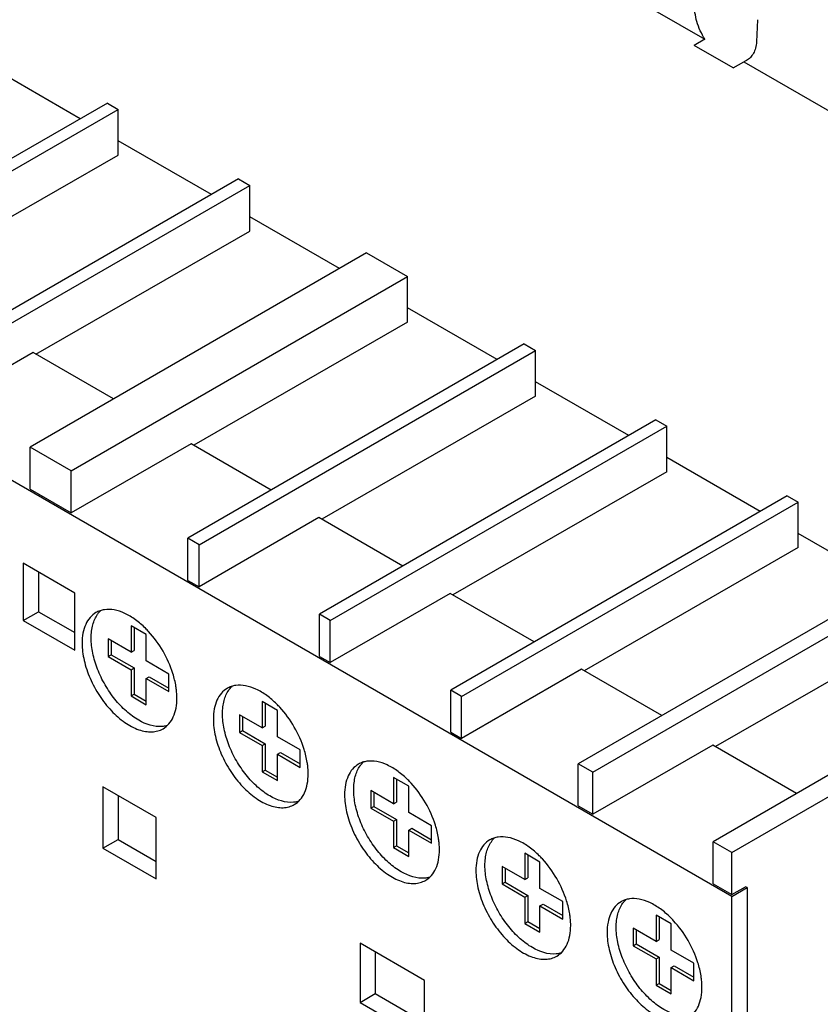
# Model space of a CAD drawing. Units: millimetres. Extents: x 15 to 119, y 41 to 146.
# Drawn here: x 46 to 83, y 77 to 123 of the extents above; entities that cross this region are included whole.
import ezdxf

# ---------------------------------------------------------------- set-up
doc = ezdxf.new("R2010")
doc.units = ezdxf.units.MM
doc.header["$LTSCALE"] = 12.205555
doc.layers.get('0').update_dxf_attribs({"linetype": 'CONTINUOUS'})

msp = doc.modelspace()

# ---------------------------------------------------------------- linework, layer by layer
at = {"color": 7}
for p, q in [((50.293, 137.69), (77.74, 121.844)), ((80.196, 122.758), (80.15, 121.724)), ((77.74, 121.844), (77.242, 121.557)), ((79.058, 120.508), (77.242, 121.557)), ((48.631, 118.142), (44.286, 120.651)), ((79.058, 120.508), (79.556, 120.796)), ((79.678, 120.853), (79.556, 120.796)), ((79.556, 120.796), (109.56, 103.473)), ((49.894, 118.872), (34.216, 109.82)), ((49.894, 118.872), (50.402, 118.579)), ((78.999, 81.921), (15.359, 118.662)), ((34.724, 109.527), (50.402, 118.579)), ((50.402, 116.454), (50.402, 118.579)), ((54.748, 114.611), (50.402, 117.12)), ((40.436, 110.717), (50.402, 116.454)), ((56.011, 115.34), (40.332, 106.289)), ((56.011, 115.34), (56.533, 115.039)), ((40.855, 105.987), (56.533, 115.039)), ((56.533, 112.914), (56.533, 115.039)), ((60.708, 111.17), (56.533, 113.58)), ((46.567, 107.178), (56.533, 112.914)), ((61.972, 111.899), (46.293, 102.847)), ((61.972, 111.899), (63.887, 110.793)), ((48.208, 101.741), (63.887, 110.793)), ((63.887, 108.668), (63.887, 110.793)), ((68.062, 106.924), (63.887, 109.335)), ((63.887, 108.668), (53.921, 102.932)), ((69.325, 107.654), (53.647, 98.602)), ((54.169, 98.3), (69.848, 107.352)), ((69.325, 107.654), (69.848, 107.352)), ((69.848, 105.227), (69.848, 107.352)), ((46.44, 107.251), (40.854, 104.026)), ((50.181, 105.092), (46.44, 107.251)), ((74.193, 103.385), (69.848, 105.893)), ((69.848, 105.227), (59.882, 99.491)), ((75.456, 104.114), (59.778, 95.062)), ((60.285, 94.769), (75.964, 103.821)), ((75.456, 104.114), (75.964, 103.821)), ((75.964, 101.696), (75.964, 103.821)), ((46.293, 100.886), (46.293, 102.847)), ((48.208, 101.741), (46.293, 102.847)), ((53.794, 103.006), (48.207, 99.78)), ((57.534, 100.846), (53.794, 103.006)), ((80.309, 99.853), (75.964, 102.362)), ((48.207, 99.78), (48.208, 101.741)), ((75.964, 101.696), (65.998, 95.96)), ((46.292, 100.885), (48.207, 99.779)), ((81.573, 100.583), (65.894, 91.531)), ((81.573, 100.583), (82.08, 100.29)), ((66.402, 91.238), (82.08, 100.29)), ((82.08, 98.165), (82.08, 100.29)), ((59.755, 99.564), (54.168, 96.339)), ((63.665, 97.307), (59.755, 99.564)), ((86.255, 96.42), (82.08, 98.831)), ((53.646, 96.641), (53.646, 98.601)), ((54.169, 98.3), (53.647, 98.602)), ((54.168, 96.339), (54.169, 98.3)), ((82.08, 98.165), (72.114, 92.428)), ((45.977, 97.434), (45.977, 94.772)), ((48.374, 96.05), (45.977, 97.434)), ((46.684, 97.026), (46.684, 95.181)), ((87.519, 97.15), (71.84, 88.098)), ((53.646, 96.639), (54.168, 96.338)), ((72.518, 87.706), (88.197, 96.758)), ((48.374, 93.389), (48.374, 96.05)), ((65.871, 96.033), (60.285, 92.808)), ((69.782, 93.775), (65.871, 96.033)), ((45.977, 94.772), (46.684, 95.181)), ((46.684, 95.181), (48.374, 94.205)), ((59.777, 93.101), (59.777, 95.062)), ((60.285, 94.769), (59.778, 95.062)), ((45.977, 94.772), (48.374, 93.389)), ((50.998, 94.521), (50.998, 93.296)), ((51.705, 94.113), (50.998, 94.521)), ((60.285, 92.808), (60.285, 94.769)), ((88.197, 94.633), (78.231, 88.897)), ((51.139, 94.439), (51.139, 93.378)), ((51.705, 92.888), (51.705, 94.113)), ((49.937, 93.909), (49.937, 93.092)), ((50.998, 93.296), (49.937, 93.909)), ((50.078, 93.827), (50.078, 93.174)), ((49.937, 93.092), (50.078, 93.174)), ((50.078, 93.174), (51.139, 92.561)), ((50.998, 93.296), (51.139, 93.378)), ((93.806, 93.52), (78.127, 84.468)), ((49.937, 93.092), (50.998, 92.48)), ((52.765, 92.276), (51.705, 92.888)), ((59.777, 93.1), (60.285, 92.807)), ((78.999, 83.964), (94.678, 93.016)), ((50.998, 92.48), (51.139, 92.561)), ((50.998, 92.48), (50.998, 91.255)), ((51.139, 92.561), (51.139, 91.337)), ((52.765, 91.459), (52.765, 92.276)), ((71.988, 92.502), (66.401, 89.276)), ((75.728, 90.342), (71.988, 92.502)), ((51.705, 92.072), (51.846, 92.153)), ((51.705, 90.847), (51.705, 92.072)), ((51.705, 92.072), (52.765, 91.459)), ((51.846, 92.153), (52.765, 91.623)), ((50.998, 91.255), (51.139, 91.337)), ((51.139, 91.337), (51.705, 91.01)), ((65.894, 89.57), (65.894, 91.531)), ((66.402, 91.238), (65.894, 91.531)), ((50.998, 91.255), (51.705, 90.847)), ((57.114, 90.99), (57.114, 89.765)), ((57.821, 90.582), (57.114, 90.99)), ((57.256, 90.908), (57.256, 89.847)), ((66.401, 89.276), (66.402, 91.238)), ((56.054, 90.377), (56.054, 89.561)), ((57.114, 89.765), (56.054, 90.377)), ((57.821, 89.357), (57.821, 90.582)), ((56.195, 90.296), (56.195, 89.643)), ((56.054, 89.561), (56.195, 89.643)), ((56.054, 89.561), (57.114, 88.949)), ((56.195, 89.643), (57.256, 89.03)), ((57.114, 89.765), (57.256, 89.847)), ((65.893, 89.569), (66.401, 89.275)), ((57.114, 88.949), (57.256, 89.03)), ((57.256, 89.03), (57.256, 87.805)), ((58.882, 88.744), (57.821, 89.357)), ((57.114, 88.949), (57.114, 87.724)), ((57.821, 88.54), (57.963, 88.622)), ((57.821, 87.316), (57.821, 88.54)), ((57.821, 88.54), (58.882, 87.928)), ((57.963, 88.622), (58.882, 88.091)), ((58.882, 87.928), (58.882, 88.744)), ((78.104, 88.97), (72.517, 85.745)), ((82.015, 86.713), (78.104, 88.97)), ((72.518, 87.706), (71.84, 88.098)), ((71.84, 86.137), (71.84, 88.098)), ((57.114, 87.724), (57.256, 87.805)), ((57.114, 87.724), (57.821, 87.316)), ((57.256, 87.805), (57.821, 87.479)), ((72.517, 85.745), (72.518, 87.706)), ((63.938, 87.05), (63.231, 87.459)), ((63.231, 87.459), (63.231, 86.234)), ((63.372, 87.377), (63.372, 86.315)), ((49.69, 87.02), (49.69, 84.162)), ((52.164, 85.591), (49.69, 87.02)), ((62.17, 86.846), (62.17, 86.03)), ((63.231, 86.234), (62.17, 86.846)), ((62.311, 86.764), (62.311, 86.111)), ((63.938, 85.826), (63.938, 87.05)), ((50.397, 86.612), (50.397, 84.57)), ((63.231, 86.234), (63.372, 86.315)), ((62.17, 86.03), (62.311, 86.111)), ((62.17, 86.03), (63.231, 85.417)), ((62.311, 86.111), (63.372, 85.499)), ((64.998, 85.213), (63.938, 85.826)), ((71.839, 86.136), (72.517, 85.744)), ((52.164, 82.733), (52.164, 85.591)), ((63.231, 85.417), (63.372, 85.499)), ((63.231, 85.417), (63.231, 84.193)), ((63.372, 85.499), (63.372, 84.274)), ((63.938, 85.009), (64.079, 85.091)), ((63.938, 85.009), (64.998, 84.397)), ((63.938, 83.784), (63.938, 85.009)), ((64.079, 85.091), (64.998, 84.56)), ((64.998, 84.397), (64.998, 85.213)), ((49.69, 84.162), (50.397, 84.57)), ((50.397, 84.57), (52.164, 83.55)), ((78.999, 83.964), (78.127, 84.468)), ((78.127, 82.507), (78.127, 84.468)), ((49.69, 84.162), (52.164, 82.733)), ((63.231, 84.193), (63.372, 84.274)), ((63.231, 84.193), (63.938, 83.784)), ((63.372, 84.274), (63.938, 83.948)), ((78.999, 82.003), (78.999, 83.964)), ((70.054, 83.519), (69.347, 83.927)), ((69.347, 83.927), (69.347, 82.702)), ((69.489, 83.846), (69.489, 82.784)), ((70.054, 82.294), (70.054, 83.519)), ((69.347, 82.702), (68.286, 83.315)), ((68.286, 83.315), (68.286, 82.498)), ((68.428, 83.233), (68.428, 82.58)), ((68.286, 82.498), (68.428, 82.58)), ((68.428, 82.58), (69.489, 81.968)), ((69.347, 82.702), (69.489, 82.784)), ((68.286, 82.498), (69.347, 81.886)), ((71.115, 81.682), (70.054, 82.294)), ((78.126, 82.506), (78.999, 82.002)), ((78.999, 82.002), (79.636, 82.37)), ((78.999, 81.921), (79.706, 82.329)), ((79.706, 82.329), (79.636, 82.37)), ((79.706, 82.329), (79.706, 70.084)), ((69.347, 81.886), (69.489, 81.968)), ((69.347, 81.886), (69.347, 80.661)), ((69.489, 81.968), (69.489, 80.743)), ((71.115, 80.865), (71.115, 81.682)), ((78.999, 43.547), (78.999, 81.921)), ((70.054, 81.478), (70.196, 81.559)), ((70.054, 81.478), (71.115, 80.865)), ((70.054, 80.253), (70.054, 81.478)), ((70.196, 81.559), (71.115, 81.029)), ((69.347, 80.661), (69.489, 80.743)), ((69.489, 80.743), (70.054, 80.416)), ((76.171, 80.641), (75.464, 81.049)), ((75.464, 81.049), (75.464, 79.824)), ((75.605, 80.968), (75.605, 79.906)), ((69.347, 80.661), (70.054, 80.253)), ((75.464, 79.824), (74.403, 80.437)), ((74.403, 80.437), (74.403, 79.62)), ((74.544, 80.355), (74.544, 79.702)), ((76.171, 79.416), (76.171, 80.641)), ((75.464, 79.824), (75.605, 79.906)), ((64.68, 78.006), (61.675, 79.741)), ((61.675, 79.741), (61.675, 76.981)), ((74.403, 79.62), (74.544, 79.702)), ((74.403, 79.62), (75.464, 79.008)), ((74.544, 79.702), (75.605, 79.09)), ((77.231, 78.804), (76.171, 79.416)), ((62.382, 79.333), (62.382, 77.389)), ((75.464, 79.008), (75.605, 79.09)), ((75.464, 79.008), (75.464, 77.783)), ((75.605, 79.09), (75.605, 77.865)), ((76.171, 78.6), (76.312, 78.681)), ((76.171, 78.6), (77.231, 77.987)), ((76.171, 77.375), (76.171, 78.6)), ((76.312, 78.681), (77.231, 78.151)), ((77.231, 77.987), (77.231, 78.804)), ((64.68, 75.246), (64.68, 78.006)), ((75.464, 77.783), (75.605, 77.865)), ((75.464, 77.783), (76.171, 77.375)), ((75.605, 77.865), (76.171, 77.538)), ((61.675, 76.981), (62.382, 77.389)), ((62.382, 77.389), (64.68, 76.063)), ((61.675, 76.981), (64.68, 75.246))]:
    msp.add_line(p, q, dxfattribs=at)
for points, knots in [([(77.74, 121.844), (77.579, 122.1), (77.336, 122.635), (77.245, 123.22), (77.258, 123.497)], [0, 0, 0, 0, 0.521843, 1, 1, 1, 1]), ([(80.15, 121.724), (80.141, 121.628), (80.108, 121.444), (80.011, 121.194), (79.869, 120.991), (79.744, 120.891), (79.678, 120.853)], [0, 0, 0, 0, 0.282873, 0.540783, 0.776979, 1, 1, 1, 1]), ([(49.364, 95.141), (49.261, 95.082), (49.069, 94.92), (48.863, 94.584), (48.741, 94.17), (48.717, 93.869), (48.717, 93.711)], [0, 0, 0, 0, 0.217784, 0.450917, 0.710308, 1, 1, 1, 1]), ([(49.142, 93.956), (49.142, 94.063), (49.153, 94.272), (49.223, 94.652), (49.336, 94.916), (49.439, 95.062)], [0, 0, 0, 0, 0.27836, 0.537747, 1, 1, 1, 1]), ([(51.206, 94.805), (51.048, 94.919), (50.732, 95.111), (50.238, 95.281), (49.836, 95.3), (49.552, 95.233), (49.424, 95.176), (49.364, 95.141)], [0, 0, 0, 0, 0.296134, 0.557908, 0.788236, 0.895434, 1, 1, 1, 1]), ([(49.439, 95.062), (49.45, 95.078), (49.495, 95.139), (49.546, 95.196), (49.587, 95.235)], [0, 0, 0, 0, 0.254394, 1, 1, 1, 1]), ([(51.816, 94.257), (51.768, 94.309), (51.578, 94.506), (51.37, 94.686), (51.206, 94.805)], [0, 0, 0, 0, 0.259006, 1, 1, 1, 1]), ([(52.948, 92.301), (52.834, 92.662), (52.522, 93.36), (52.073, 93.979), (51.816, 94.257)], [0, 0, 0, 0, 0.500065, 1, 1, 1, 1]), ([(48.717, 93.711), (48.717, 93.444), (48.792, 92.882), (49.071, 92.057), (49.501, 91.263), (50.047, 90.564), (50.665, 90.017), (51.224, 89.711), (51.661, 89.595), (51.962, 89.572), (52.243, 89.614), (52.412, 89.684), (52.489, 89.729)], [0, 0, 0, 0, 0.128693, 0.27028, 0.417438, 0.561779, 0.695448, 0.812711, 0.864674, 0.91251, 0.957138, 1, 1, 1, 1]), ([(52.459, 89.833), (52.079, 89.798), (51.57, 89.976), (51.057, 90.314), (50.671, 90.626), (50.224, 91.103), (49.772, 91.766), (49.423, 92.489), (49.2, 93.224), (49.142, 93.719), (49.142, 93.956)], [0, 0, 0, 0, 0.199416, 0.25949, 0.323022, 0.458198, 0.599714, 0.741252, 0.876482, 1, 1, 1, 1]), ([(53.118, 91.496), (53.112, 91.562), (53.075, 91.834), (53.01, 92.102), (52.948, 92.301)], [0, 0, 0, 0, 0.240733, 1, 1, 1, 1]), ([(57.322, 91.274), (57.165, 91.388), (56.849, 91.58), (56.354, 91.749), (55.953, 91.769), (55.668, 91.702), (55.54, 91.644), (55.481, 91.61)], [0, 0, 0, 0, 0.296134, 0.557908, 0.788236, 0.895434, 1, 1, 1, 1]), ([(53.137, 91.159), (53.137, 91.187), (53.135, 91.299), (53.127, 91.412), (53.118, 91.496)], [0, 0, 0, 0, 0.244053, 1, 1, 1, 1]), ([(55.481, 91.61), (55.378, 91.55), (55.185, 91.388), (54.98, 91.053), (54.858, 90.639), (54.834, 90.338), (54.834, 90.179)], [0, 0, 0, 0, 0.217784, 0.450917, 0.710308, 1, 1, 1, 1]), ([(55.258, 90.424), (55.258, 90.532), (55.27, 90.74), (55.34, 91.121), (55.452, 91.385), (55.555, 91.531)], [0, 0, 0, 0, 0.27836, 0.537747, 1, 1, 1, 1]), ([(55.555, 91.531), (55.566, 91.547), (55.612, 91.608), (55.662, 91.664), (55.703, 91.703)], [0, 0, 0, 0, 0.254394, 1, 1, 1, 1]), ([(57.933, 90.726), (57.885, 90.778), (57.695, 90.975), (57.487, 91.155), (57.322, 91.274)], [0, 0, 0, 0, 0.259006, 1, 1, 1, 1]), ([(52.489, 89.729), (52.593, 89.788), (52.785, 89.95), (52.991, 90.286), (53.113, 90.7), (53.137, 91.001), (53.137, 91.159)], [0, 0, 0, 0, 0.217784, 0.450917, 0.710308, 1, 1, 1, 1]), ([(58.575, 86.301), (58.196, 86.266), (57.686, 86.445), (57.173, 86.783), (56.787, 87.095), (56.341, 87.572), (55.889, 88.235), (55.54, 88.958), (55.317, 89.693), (55.258, 90.188), (55.258, 90.424)], [0, 0, 0, 0, 0.199416, 0.25949, 0.323022, 0.458198, 0.599714, 0.741252, 0.876482, 1, 1, 1, 1]), ([(59.064, 88.769), (58.951, 89.131), (58.638, 89.828), (58.19, 90.447), (57.933, 90.726)], [0, 0, 0, 0, 0.500065, 1, 1, 1, 1]), ([(54.834, 90.179), (54.834, 89.912), (54.908, 89.351), (55.187, 88.526), (55.617, 87.732), (56.163, 87.033), (56.781, 86.485), (57.34, 86.18), (57.778, 86.063), (58.079, 86.041), (58.359, 86.082), (58.529, 86.153), (58.606, 86.197)], [0, 0, 0, 0, 0.128693, 0.27028, 0.417438, 0.561779, 0.695448, 0.812711, 0.864674, 0.91251, 0.957138, 1, 1, 1, 1]), ([(52.687, 89.876), (52.668, 89.871), (52.594, 89.85), (52.517, 89.838), (52.459, 89.833)], [0, 0, 0, 0, 0.2462, 1, 1, 1, 1]), ([(59.235, 87.965), (59.228, 88.031), (59.192, 88.303), (59.127, 88.571), (59.064, 88.769)], [0, 0, 0, 0, 0.240733, 1, 1, 1, 1]), ([(61.597, 88.079), (61.494, 88.019), (61.302, 87.857), (61.096, 87.521), (60.974, 87.108), (60.95, 86.806), (60.95, 86.648)], [0, 0, 0, 0, 0.217784, 0.450917, 0.710308, 1, 1, 1, 1]), ([(63.439, 87.743), (63.281, 87.857), (62.965, 88.048), (62.471, 88.218), (62.069, 88.237), (61.785, 88.171), (61.657, 88.113), (61.597, 88.079)], [0, 0, 0, 0, 0.296134, 0.557908, 0.788236, 0.895434, 1, 1, 1, 1]), ([(61.672, 88), (61.683, 88.015), (61.728, 88.076), (61.779, 88.133), (61.82, 88.172)], [0, 0, 0, 0, 0.254394, 1, 1, 1, 1]), ([(58.606, 86.197), (58.709, 86.257), (58.902, 86.419), (59.107, 86.755), (59.229, 87.168), (59.253, 87.47), (59.253, 87.628)], [0, 0, 0, 0, 0.217784, 0.450917, 0.710308, 1, 1, 1, 1]), ([(59.253, 87.628), (59.253, 87.655), (59.252, 87.768), (59.244, 87.88), (59.235, 87.965)], [0, 0, 0, 0, 0.244053, 1, 1, 1, 1]), ([(61.375, 86.893), (61.375, 87.001), (61.386, 87.209), (61.456, 87.59), (61.569, 87.854), (61.672, 88)], [0, 0, 0, 0, 0.27836, 0.537747, 1, 1, 1, 1]), ([(64.049, 87.194), (64.001, 87.247), (63.811, 87.444), (63.603, 87.624), (63.439, 87.743)], [0, 0, 0, 0, 0.259006, 1, 1, 1, 1]), ([(65.181, 85.238), (65.067, 85.6), (64.755, 86.297), (64.306, 86.916), (64.049, 87.194)], [0, 0, 0, 0, 0.500065, 1, 1, 1, 1]), ([(64.692, 82.77), (64.312, 82.735), (63.803, 82.914), (63.29, 83.251), (62.904, 83.564), (62.457, 84.04), (62.005, 84.704), (61.656, 85.427), (61.433, 86.162), (61.375, 86.657), (61.375, 86.893)], [0, 0, 0, 0, 0.199416, 0.25949, 0.323022, 0.458198, 0.599714, 0.741252, 0.876482, 1, 1, 1, 1]), ([(58.803, 86.345), (58.785, 86.339), (58.71, 86.319), (58.633, 86.307), (58.575, 86.301)], [0, 0, 0, 0, 0.2462, 1, 1, 1, 1]), ([(60.95, 86.648), (60.95, 86.381), (61.025, 85.819), (61.304, 84.995), (61.734, 84.2), (62.28, 83.501), (62.898, 82.954), (63.457, 82.648), (63.894, 82.532), (64.195, 82.51), (64.476, 82.551), (64.645, 82.622), (64.722, 82.666)], [0, 0, 0, 0, 0.128693, 0.27028, 0.417438, 0.561779, 0.695448, 0.812711, 0.864674, 0.91251, 0.957138, 1, 1, 1, 1]), ([(65.351, 84.434), (65.345, 84.499), (65.308, 84.771), (65.243, 85.039), (65.181, 85.238)], [0, 0, 0, 0, 0.240733, 1, 1, 1, 1]), ([(65.37, 84.097), (65.37, 84.124), (65.368, 84.237), (65.36, 84.349), (65.351, 84.434)], [0, 0, 0, 0, 0.244053, 1, 1, 1, 1]), ([(67.714, 84.547), (67.611, 84.488), (67.418, 84.326), (67.213, 83.99), (67.091, 83.576), (67.067, 83.275), (67.067, 83.117)], [0, 0, 0, 0, 0.217784, 0.450917, 0.710308, 1, 1, 1, 1]), ([(67.491, 83.362), (67.491, 83.469), (67.503, 83.678), (67.573, 84.059), (67.685, 84.322), (67.788, 84.468)], [0, 0, 0, 0, 0.27836, 0.537747, 1, 1, 1, 1]), ([(69.555, 84.211), (69.398, 84.325), (69.082, 84.517), (68.587, 84.687), (68.186, 84.706), (67.901, 84.639), (67.773, 84.582), (67.714, 84.547)], [0, 0, 0, 0, 0.296134, 0.557908, 0.788236, 0.895434, 1, 1, 1, 1]), ([(67.788, 84.468), (67.799, 84.484), (67.845, 84.545), (67.895, 84.602), (67.936, 84.641)], [0, 0, 0, 0, 0.254394, 1, 1, 1, 1]), ([(64.722, 82.666), (64.826, 82.726), (65.018, 82.888), (65.224, 83.223), (65.346, 83.637), (65.37, 83.938), (65.37, 84.097)], [0, 0, 0, 0, 0.217784, 0.450917, 0.710308, 1, 1, 1, 1]), ([(70.166, 83.663), (70.118, 83.715), (69.928, 83.912), (69.72, 84.092), (69.555, 84.211)], [0, 0, 0, 0, 0.259006, 1, 1, 1, 1]), ([(71.297, 81.707), (71.184, 82.068), (70.871, 82.766), (70.423, 83.385), (70.166, 83.663)], [0, 0, 0, 0, 0.500065, 1, 1, 1, 1]), ([(67.067, 83.117), (67.067, 82.85), (67.141, 82.288), (67.42, 81.463), (67.85, 80.669), (68.396, 79.97), (69.014, 79.423), (69.573, 79.117), (70.011, 79.001), (70.312, 78.979), (70.592, 79.02), (70.762, 79.09), (70.839, 79.135)], [0, 0, 0, 0, 0.128693, 0.27028, 0.417438, 0.561779, 0.695448, 0.812711, 0.864674, 0.91251, 0.957138, 1, 1, 1, 1]), ([(70.808, 79.239), (70.429, 79.204), (69.919, 79.382), (69.406, 79.72), (69.02, 80.032), (68.574, 80.509), (68.122, 81.172), (67.773, 81.895), (67.55, 82.63), (67.491, 83.126), (67.491, 83.362)], [0, 0, 0, 0, 0.199416, 0.25949, 0.323022, 0.458198, 0.599714, 0.741252, 0.876482, 1, 1, 1, 1]), ([(64.92, 82.813), (64.901, 82.808), (64.827, 82.788), (64.75, 82.775), (64.692, 82.77)], [0, 0, 0, 0, 0.2462, 1, 1, 1, 1]), ([(71.468, 80.902), (71.461, 80.968), (71.425, 81.24), (71.36, 81.508), (71.297, 81.707)], [0, 0, 0, 0, 0.240733, 1, 1, 1, 1]), ([(73.83, 81.669), (73.727, 81.61), (73.535, 81.448), (73.329, 81.112), (73.207, 80.698), (73.183, 80.397), (73.183, 80.239)], [0, 0, 0, 0, 0.217784, 0.450917, 0.710308, 1, 1, 1, 1]), ([(75.672, 81.333), (75.514, 81.447), (75.198, 81.639), (74.704, 81.809), (74.302, 81.828), (74.018, 81.761), (73.89, 81.704), (73.83, 81.669)], [0, 0, 0, 0, 0.296134, 0.557908, 0.788236, 0.895434, 1, 1, 1, 1]), ([(73.905, 81.59), (73.916, 81.606), (73.961, 81.667), (74.012, 81.724), (74.053, 81.763)], [0, 0, 0, 0, 0.254394, 1, 1, 1, 1]), ([(73.607, 80.484), (73.607, 80.591), (73.619, 80.8), (73.689, 81.18), (73.802, 81.444), (73.905, 81.59)], [0, 0, 0, 0, 0.27836, 0.537747, 1, 1, 1, 1]), ([(76.282, 80.785), (76.234, 80.837), (76.044, 81.034), (75.836, 81.214), (75.672, 81.333)], [0, 0, 0, 0, 0.259006, 1, 1, 1, 1]), ([(71.486, 80.565), (71.486, 80.593), (71.485, 80.705), (71.477, 80.818), (71.468, 80.902)], [0, 0, 0, 0, 0.244053, 1, 1, 1, 1]), ([(77.414, 78.829), (77.3, 79.19), (76.988, 79.888), (76.539, 80.507), (76.282, 80.785)], [0, 0, 0, 0, 0.500065, 1, 1, 1, 1]), ([(70.839, 79.135), (70.942, 79.194), (71.135, 79.356), (71.34, 79.692), (71.462, 80.106), (71.486, 80.407), (71.486, 80.565)], [0, 0, 0, 0, 0.217784, 0.450917, 0.710308, 1, 1, 1, 1]), ([(76.925, 76.361), (76.545, 76.326), (76.036, 76.504), (75.523, 76.842), (75.137, 77.154), (74.69, 77.631), (74.238, 78.294), (73.889, 79.017), (73.666, 79.752), (73.607, 80.248), (73.607, 80.484)], [0, 0, 0, 0, 0.199416, 0.25949, 0.323022, 0.458198, 0.599714, 0.741252, 0.876482, 1, 1, 1, 1]), ([(73.183, 80.239), (73.183, 79.972), (73.258, 79.41), (73.537, 78.585), (73.967, 77.791), (74.513, 77.092), (75.131, 76.545), (75.69, 76.239), (76.127, 76.123), (76.428, 76.101), (76.709, 76.142), (76.878, 76.212), (76.955, 76.257)], [0, 0, 0, 0, 0.128693, 0.27028, 0.417438, 0.561779, 0.695448, 0.812711, 0.864674, 0.91251, 0.957138, 1, 1, 1, 1]), ([(71.036, 79.282), (71.018, 79.277), (70.943, 79.256), (70.866, 79.244), (70.808, 79.239)], [0, 0, 0, 0, 0.2462, 1, 1, 1, 1]), ([(77.584, 78.024), (77.578, 78.09), (77.541, 78.362), (77.476, 78.63), (77.414, 78.829)], [0, 0, 0, 0, 0.240733, 1, 1, 1, 1]), ([(77.603, 77.687), (77.603, 77.715), (77.601, 77.827), (77.593, 77.94), (77.584, 78.024)], [0, 0, 0, 0, 0.244053, 1, 1, 1, 1]), ([(76.955, 76.257), (77.059, 76.316), (77.251, 76.478), (77.457, 76.814), (77.579, 77.228), (77.603, 77.529), (77.603, 77.687)], [0, 0, 0, 0, 0.217784, 0.450917, 0.710308, 1, 1, 1, 1])]:
    msp.add_open_spline(points, degree=3, knots=knots, dxfattribs=at)

doc.saveas('drawing.dxf')
